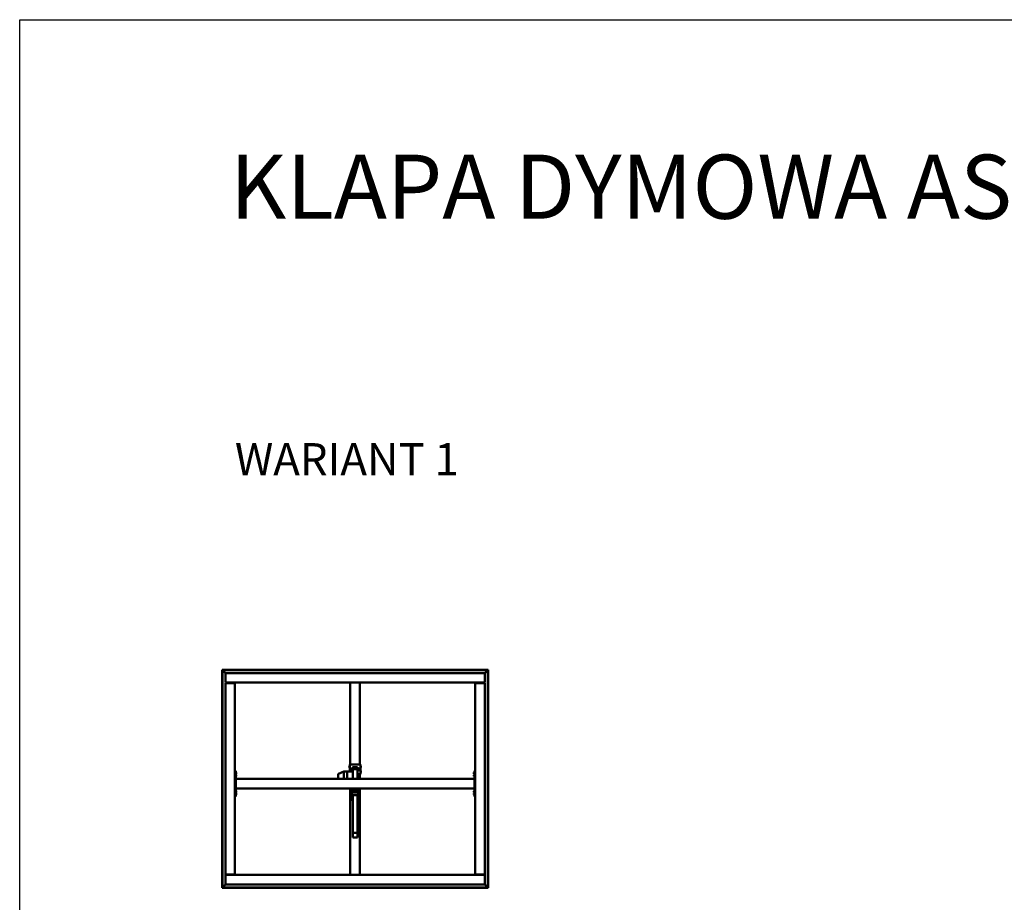
# Model space of a CAD drawing. Units: millimetres. Extents: x 1548 to 23819, y 21300 to 31364.
# Drawn here: x 1548 to 7696, y 25855 to 31364 of the extents above; entities that cross this region are included whole.
import ezdxf

# ---------------------------------------------------------------- set-up
doc = ezdxf.new("R2010")
doc.units = ezdxf.units.MM
doc.layers.add('Visible (ISO)', color=7, linetype='Continuous', lineweight=50)
doc.styles.get("Standard").update_dxf_attribs({"font": 'arial.ttf'})

msp = doc.modelspace()

# ---------------------------------------------------------------- linework, layer by layer
msp.add_lwpolyline([(1548, 31364.2), (23818.7, 31364.2), (23818.7, 21299.9), (1548, 21299.9)], close=True)
at = {"layer": 'Visible (ISO)'}
for p, q in [((2813.7, 27304.6), (2812.2, 27306.1)), ((2812.2, 27306.1), (2812.2, 27306.1)), ((2812.2, 27306.1), (2812.2, 25946.1)), ((4472.2, 27306.1), (2812.2, 27306.1)), ((2812.2, 27306.1), (2812.2, 27306.1)), ((2812.2, 27306.1), (2812.2, 27306.1)), ((2812.2, 27306.1), (2813.7, 27304.6)), ((2813.7, 25947.6), (2813.7, 27304.6)), ((2813.7, 27304.6), (4470.7, 27304.6)), ((2813.7, 27304.6), (2813.8, 27304.5)), ((2832.2, 27286.1), (2813.8, 27304.5)), ((2813.8, 27304.5), (2832.2, 27286.1)), ((4470.6, 27304.5), (4452.2, 27286.1)), ((4452.2, 27286.1), (4470.6, 27304.5)), ((4470.7, 27304.6), (4470.6, 27304.5)), ((4472.2, 27306.1), (4470.7, 27304.6)), ((4470.7, 27304.6), (4472.2, 27306.1)), ((4470.7, 27304.6), (4470.7, 25947.6)), ((4472.2, 25946.1), (4472.2, 27306.1)), ((4472.2, 27306.1), (4472.2, 27306.1)), ((4472.2, 27306.1), (4472.2, 27306.1)), ((4472.2, 27306.1), (4472.2, 27306.1)), ((2832.2, 27229.6), (2832.2, 27286.1)), ((2832.2, 27286.1), (4452.2, 27286.1)), ((4452.2, 27286.1), (4452.2, 27229.6)), ((2832.2, 27229.6), (2832.2, 27226.1)), ((4452.2, 27226.1), (2832.2, 27226.1)), ((2832.2, 27222.6), (2888.7, 27222.6)), ((2832.2, 26029.6), (2832.2, 27222.6)), ((2847.2, 27226.1), (2847.2, 27222.6)), ((2862.2, 27224.6), (2862.2, 27226.1)), ((2888.7, 27224.6), (2862.2, 27224.6)), ((2867.2, 27222.6), (2867.2, 27224.6)), ((2869.4, 27222.7), (2869.4, 27224.6)), ((2878.9, 27222.7), (2878.9, 27224.6)), ((2888.7, 27222.6), (2892.2, 27222.6)), ((2892.2, 27222.6), (2892.2, 27226.1)), ((2892.2, 27222.6), (2892.2, 26029.6)), ((3612.2, 26715.8), (3612.2, 27226.1)), ((3672.2, 26715.8), (3672.2, 27226.1)), ((4392.2, 27226.1), (4392.2, 27222.6)), ((4395.7, 27222.6), (4392.2, 27222.6)), ((4392.2, 26029.6), (4392.2, 27222.6)), ((4422.2, 27224.6), (4395.7, 27224.6)), ((4395.7, 27222.6), (4452.2, 27222.6)), ((4405.4, 27222.7), (4405.4, 27224.6)), ((4414.9, 27222.7), (4414.9, 27224.6)), ((4422.2, 27226.1), (4422.2, 27224.6)), ((4432.2, 27222.6), (4432.2, 27226.1)), ((4452.2, 27229.6), (4452.2, 27226.1)), ((4452.2, 27222.6), (4452.2, 26029.6)), ((3605.9, 26703), (3605.9, 26703.2)), ((3605.9, 26703), (3605.9, 26702.8)), ((3605.9, 26702.8), (3605.9, 26702.8)), ((3605.9, 26701.2), (3605.9, 26702.8)), ((3605.9, 26701.2), (3605.9, 26701.2)), ((3605.9, 26699.2), (3605.9, 26700.8)), ((3605.9, 26699.1), (3605.9, 26699.2)), ((3605.9, 26699.1), (3605.9, 26699)), ((3605.9, 26698.7), (3605.9, 26699)), ((3607.3, 26705.7), (3609.2, 26705.7)), ((3607.3, 26696.2), (3609.2, 26696.2)), ((3612.2, 26716.1), (3609.2, 26716.1)), ((3609.2, 26716.1), (3609.2, 26715.9)), ((3609.2, 26715.9), (3609.2, 26671.2)), ((3669.2, 26715.8), (3615.2, 26715.8)), ((3669.2, 26715.8), (3615.2, 26715.8)), ((3622.7, 26690.6), (3622.9, 26691)), ((3622.7, 26690.6), (3622.7, 26689.5)), ((3622.7, 26689.5), (3622.7, 26684.8)), ((3622.7, 26684.8), (3622.7, 26680.9)), ((3622.7, 26680.9), (3622.7, 26680.6)), ((3626.7, 26691.3), (3623.1, 26691.3)), ((3626.7, 26687.6), (3623.1, 26687.6)), ((3626.7, 26681.9), (3623.1, 26681.9)), ((3626.7, 26698.2), (3626.7, 26698)), ((3629.7, 26698), (3626.7, 26698)), ((3626.7, 26698), (3626.7, 26673)), ((3657.2, 26685.7), (3627.2, 26685.7)), ((3627.2, 26685.7), (3627.2, 26671.2)), ((3629.7, 26698), (3629.7, 26698.2)), ((3629.7, 26685.7), (3629.7, 26698)), ((3629.7, 26688.6), (3637.2, 26688.6)), ((3632.7, 26698.3), (3651.7, 26698.3)), ((3632.7, 26698.3), (3651.7, 26698.3)), ((3638.2, 26691.9), (3637.2, 26690.9)), ((3637.2, 26690.9), (3637.2, 26687.6)), ((3637.2, 26687.6), (3638.2, 26688.5)), ((3638.2, 26687.2), (3637.2, 26687.6)), ((3637.2, 26687.6), (3637.2, 26685.7)), ((3638.2, 26691.9), (3646.2, 26691.9)), ((3638.2, 26688.5), (3638.2, 26691.9)), ((3638.2, 26688.5), (3638.2, 26687.2)), ((3646.2, 26688.5), (3638.2, 26688.5)), ((3638.2, 26687.2), (3646.2, 26687.2)), ((3638.2, 26685.7), (3638.2, 26687.2)), ((3647.2, 26690.9), (3646.2, 26691.9)), ((3646.2, 26691.9), (3646.2, 26688.5)), ((3646.2, 26688.5), (3647.2, 26687.6)), ((3646.2, 26687.2), (3646.2, 26688.5)), ((3647.2, 26687.6), (3646.2, 26687.2)), ((3646.2, 26687.2), (3646.2, 26685.7)), ((3647.2, 26687.6), (3647.2, 26690.9)), ((3647.2, 26688.6), (3654.7, 26688.6)), ((3647.2, 26685.7), (3647.2, 26687.6)), ((3654.7, 26698.2), (3654.7, 26698)), ((3654.7, 26698), (3657.7, 26698)), ((3654.7, 26698), (3654.7, 26685.7)), ((3657.2, 26685.7), (3657.2, 26626.1)), ((3657.7, 26698), (3657.7, 26698.2)), ((3657.7, 26673), (3657.7, 26698)), ((3659.6, 26690.7), (3658.7, 26692.4)), ((3659.2, 26690.3), (3663.2, 26690.3)), ((3659.2, 26685), (3663.2, 26685)), ((3659.4, 26690.9), (3663.2, 26690.9)), ((3663.4, 26690.6), (3663.4, 26690.7)), ((3663.4, 26690.6), (3663.4, 26690.6)), ((3663.4, 26690.6), (3663.4, 26687.6)), ((3663.4, 26690.6), (3666.8, 26690.6)), ((3663.4, 26687.6), (3663.4, 26682.7)), ((3663.4, 26682.7), (3663.4, 26680.6)), ((3666.8, 26690.6), (3666.8, 26680.6)), ((3672.2, 26716.1), (3675.2, 26716.1)), ((3675.2, 26715.9), (3675.2, 26716.1)), ((3675.2, 26655.9), (3675.2, 26715.9)), ((3677.1, 26705.7), (3675.2, 26705.7)), ((3677.1, 26696.2), (3675.2, 26696.2)), ((3678.4, 26703.2), (3678.4, 26702.4)), ((3678.4, 26702.4), (3678.4, 26702.4)), ((3678.4, 26702.4), (3678.4, 26702.1)), ((3678.4, 26702.4), (3678.4, 26702.4)), ((3678.4, 26702.1), (3678.4, 26700.3)), ((3678.4, 26702.1), (3678.4, 26702.1)), ((3678.4, 26702.1), (3678.4, 26702.1)), ((3678.4, 26700.3), (3678.4, 26700.2)), ((3678.4, 26699.9), (3678.4, 26700.2)), ((3678.4, 26699.9), (3678.4, 26698.8)), ((3678.4, 26698.7), (3678.4, 26698.8)), ((3678.4, 26698.7), (3678.4, 26698.7)), ((2897.2, 26676.1), (2892.2, 26676.1)), ((2897.2, 26676.1), (2897.2, 26516.1)), ((2899.1, 26665.8), (2897.2, 26665.8)), ((2899.1, 26656.3), (2897.2, 26656.3)), ((2899.1, 26650.8), (2897.2, 26650.8)), ((2899.1, 26641.3), (2897.2, 26641.3)), ((4387.2, 26626.1), (2897.2, 26626.1)), ((2897.2, 26624.1), (2897.2, 26568.1)), ((2900.4, 26663.3), (2900.4, 26663.2)), ((2900.4, 26663.1), (2900.4, 26663.2)), ((2900.4, 26663.1), (2900.4, 26661.7)), ((2900.4, 26661.7), (2900.4, 26661.3)), ((2900.4, 26661.3), (2900.4, 26659.5)), ((2900.4, 26659.5), (2900.4, 26659.3)), ((2900.4, 26659.5), (2900.4, 26659.5)), ((2900.4, 26659.5), (2900.4, 26659.5)), ((2900.4, 26659.3), (2900.4, 26659.3)), ((2900.4, 26659.3), (2900.4, 26658.9)), ((2900.4, 26648.3), (2900.4, 26648.3)), ((2900.4, 26648.2), (2900.4, 26648.3)), ((2900.4, 26648.2), (2900.4, 26647)), ((2900.4, 26647), (2900.4, 26646.6)), ((2900.4, 26646.6), (2900.4, 26644.8)), ((2900.4, 26644.8), (2900.4, 26644.6)), ((2900.4, 26644.6), (2900.4, 26644.5)), ((2900.4, 26644.6), (2900.4, 26644.6)), ((2900.4, 26644.5), (2900.4, 26644.5)), ((2900.4, 26644.5), (2900.4, 26643.9)), ((3537.2, 26655.3), (3537.2, 26626.1)), ((3572.1, 26671.2), (3538.4, 26657.1)), ((3592.2, 26671.2), (3572.1, 26671.2)), ((3572.2, 26671), (3572.2, 26626.1)), ((3592.2, 26671), (3592.2, 26671.2)), ((3627.2, 26671.2), (3592.2, 26671.2)), ((3592.2, 26671.2), (3592.2, 26671)), ((3592.2, 26671), (3592.2, 26626.1)), ((3592.2, 26671), (3592.2, 26626.1)), ((3605.9, 26673), (3605.9, 26673.2)), ((3605.9, 26673), (3605.9, 26672.8)), ((3605.9, 26672.8), (3605.9, 26672.8)), ((3605.9, 26671.2), (3605.9, 26672.8)), ((3607.3, 26675.7), (3609.2, 26675.7)), ((3622.7, 26680.6), (3622.9, 26680.3)), ((3626.7, 26680), (3623.1, 26680)), ((3627.2, 26673), (3626.7, 26673)), ((3627.2, 26671.2), (3627.2, 26671)), ((3627.2, 26671), (3627.2, 26626.1)), ((3657.2, 26673), (3657.7, 26673)), ((3657.2, 26655.8), (3669.2, 26655.8)), ((3659.4, 26680.4), (3658.7, 26678.9)), ((3659.2, 26680.4), (3663.2, 26680.4)), ((3663.4, 26680.6), (3663.4, 26680.6)), ((3663.4, 26680.6), (3666.8, 26680.6)), ((3672.2, 26626.1), (3672.2, 26655.8)), ((3677.1, 26675.7), (3675.2, 26675.7)), ((3677.1, 26666.2), (3675.2, 26666.2)), ((3678.4, 26673.2), (3678.4, 26672.4)), ((3678.4, 26672.4), (3678.4, 26672.4)), ((3678.4, 26672.4), (3678.4, 26672.1)), ((3678.4, 26672.4), (3678.4, 26672.4)), ((3678.4, 26672.1), (3678.4, 26670.3)), ((3678.4, 26672.1), (3678.4, 26672.1)), ((3678.4, 26672.1), (3678.4, 26672.1)), ((3678.4, 26670.3), (3678.4, 26670.2)), ((3678.4, 26669.9), (3678.4, 26670.2)), ((3678.4, 26669.9), (3678.4, 26668.8)), ((3678.4, 26668.8), (3678.4, 26668.8)), ((3678.4, 26668.8), (3678.4, 26668.8)), ((4383.9, 26662.3), (4383.9, 26663.3)), ((4383.9, 26663.3), (4383.9, 26663.3)), ((4383.9, 26662.1), (4383.9, 26661.9)), ((4383.9, 26660.1), (4383.9, 26661.9)), ((4383.9, 26659.9), (4383.9, 26659.8)), ((4383.9, 26659.7), (4383.9, 26659.8)), ((4383.9, 26659.8), (4384, 26659.8)), ((4383.9, 26658.9), (4383.9, 26659.7)), ((4383.9, 26659.7), (4383.9, 26659.7)), ((4383.9, 26659.7), (4383.9, 26659.7)), ((4383.9, 26647.3), (4383.9, 26648.3)), ((4383.9, 26648.3), (4383.9, 26648.3)), ((4383.9, 26647.1), (4383.9, 26646.9)), ((4383.9, 26645.1), (4383.9, 26646.9)), ((4383.9, 26644.9), (4383.9, 26644.8)), ((4383.9, 26644.7), (4383.9, 26644.8)), ((4383.9, 26644.8), (4384, 26644.8)), ((4383.9, 26643.9), (4383.9, 26644.7)), ((4383.9, 26644.7), (4383.9, 26644.7)), ((4383.9, 26644.7), (4383.9, 26644.7)), ((4385.3, 26665.8), (4387.2, 26665.8)), ((4385.3, 26656.3), (4387.2, 26656.3)), ((4385.3, 26650.8), (4387.2, 26650.8)), ((4385.3, 26641.3), (4387.2, 26641.3)), ((4392.2, 26676.1), (4387.2, 26676.1)), ((4387.2, 26676.1), (4387.2, 26516.1)), ((4387.2, 26624.1), (4387.2, 26568.1)), ((4387.2, 26566.1), (2897.2, 26566.1)), ((3572.1, 26565.6), (3571.1, 26566.1)), ((3592.2, 26565.6), (3572.1, 26565.6)), ((3592.2, 26565.6), (3592.2, 26566.1)), ((3592.2, 26566.1), (3592.2, 26565.6)), ((3620.2, 26565.6), (3592.2, 26565.6)), ((3612.2, 26026.1), (3612.2, 26565.6)), ((3617.2, 26526.1), (3617.2, 26561.1)), ((3622.2, 26561.1), (3622.2, 26538.7)), ((3662.2, 26561.1), (3622.2, 26561.1)), ((3627.2, 26561.1), (3627.2, 26544.7)), ((3627.4, 26559.2), (3627.4, 26561.1)), ((3630, 26557.8), (3630.1, 26557.8)), ((3630, 26557.8), (3630, 26557.8)), ((3631.2, 26557.8), (3630.1, 26557.8)), ((3631.2, 26557.8), (3631.3, 26557.8)), ((3631.6, 26557.8), (3631.3, 26557.8)), ((3633.4, 26557.8), (3631.6, 26557.8)), ((3633.7, 26557.8), (3633.4, 26557.8)), ((3633.7, 26557.8), (3633.8, 26557.8)), ((3633.7, 26557.8), (3633.7, 26557.8)), ((3633.7, 26557.8), (3633.7, 26557.8)), ((3634.4, 26557.8), (3633.8, 26557.8)), ((3636.9, 26559.2), (3636.9, 26561.1)), ((3637.4, 26559.2), (3637.4, 26561.1)), ((3640, 26557.8), (3640.1, 26557.8)), ((3640, 26557.8), (3640, 26557.8)), ((3641.2, 26557.8), (3640.1, 26557.8)), ((3641.2, 26557.8), (3641.3, 26557.8)), ((3641.6, 26557.8), (3641.3, 26557.8)), ((3643.4, 26557.8), (3641.6, 26557.8)), ((3643.7, 26557.8), (3643.4, 26557.8)), ((3643.7, 26557.8), (3643.8, 26557.8)), ((3643.7, 26557.8), (3643.7, 26557.8)), ((3643.7, 26557.8), (3643.7, 26557.8)), ((3644.4, 26557.8), (3643.8, 26557.8)), ((3646.9, 26559.2), (3646.9, 26561.1)), ((3647.4, 26559.2), (3647.4, 26561.1)), ((3650, 26557.8), (3650.1, 26557.8)), ((3650, 26557.8), (3650, 26557.8)), ((3651.2, 26557.8), (3650.1, 26557.8)), ((3651.2, 26557.8), (3651.3, 26557.8)), ((3651.6, 26557.8), (3651.3, 26557.8)), ((3653.4, 26557.8), (3651.6, 26557.8)), ((3653.7, 26557.8), (3653.4, 26557.8)), ((3653.7, 26557.8), (3653.8, 26557.8)), ((3653.7, 26557.8), (3653.7, 26557.8)), ((3653.7, 26557.8), (3653.7, 26557.8)), ((3654.4, 26557.8), (3653.8, 26557.8)), ((3656.9, 26559.2), (3656.9, 26561.1)), ((3657.2, 26561.1), (3657.2, 26544.7)), ((3662.2, 26538.7), (3662.2, 26561.1)), ((3667.2, 26561.1), (3667.2, 26526.1)), ((3672.2, 26026.1), (3672.2, 26566.1)), ((2897.2, 26516.1), (2892.2, 26516.1)), ((2899.1, 26550.8), (2897.2, 26550.8)), ((2899.1, 26541.3), (2897.2, 26541.3)), ((2899.1, 26535.8), (2897.2, 26535.8)), ((2899.1, 26526.3), (2897.2, 26526.3)), ((2900.4, 26548.3), (2900.4, 26548.2)), ((2900.4, 26548), (2900.4, 26548.2)), ((2900.4, 26548), (2900.4, 26546.6)), ((2900.4, 26546.6), (2900.4, 26546.3)), ((2900.4, 26546.2), (2900.4, 26546.3)), ((2900.4, 26546.2), (2900.4, 26544.5)), ((2900.4, 26544.5), (2900.4, 26544.3)), ((2900.4, 26544.2), (2900.4, 26544.3)), ((2900.4, 26544.2), (2900.4, 26543.9)), ((2900.4, 26533.3), (2900.4, 26532.7)), ((2900.4, 26532.7), (2900.4, 26532.7)), ((2900.4, 26532.7), (2900.4, 26532.6)), ((2900.4, 26532.6), (2900.4, 26532.4)), ((2900.4, 26532.6), (2900.4, 26532.6)), ((2900.4, 26532.4), (2900.4, 26530.6)), ((2900.4, 26530.6), (2900.4, 26530.2)), ((2900.4, 26530.2), (2900.4, 26529)), ((2900.4, 26528.9), (2900.4, 26529)), ((2900.4, 26528.9), (2900.4, 26528.9)), ((3614.2, 26537.3), (3615, 26538.1)), ((3614.2, 26530.8), (3614.2, 26537.3)), ((3614.2, 26530.8), (3615, 26530.1)), ((3615, 26538.1), (3615, 26530.1)), ((3617.2, 26538.1), (3615, 26538.1)), ((3617.2, 26530.1), (3615, 26530.1)), ((3617.2, 26526.1), (3622.2, 26526.1)), ((3622.2, 26527.2), (3622.2, 26538.7)), ((3622.2, 26527.2), (3622.2, 26492.6)), ((3661.2, 26544.7), (3623.2, 26544.7)), ((3661.2, 26528.1), (3623.2, 26528.1)), ((3626.2, 26524.5), (3658.2, 26524.5)), ((3626.2, 26495.3), (3626.2, 26524.5)), ((3626.2, 26511.9), (3627.2, 26511.9)), ((3627.2, 26524.5), (3627.2, 26287.8)), ((3657.2, 26524.5), (3657.2, 26287.8)), ((3657.2, 26511.9), (3658.2, 26511.9)), ((3658.2, 26524.5), (3658.2, 26495.3)), ((3662.2, 26527.2), (3662.2, 26538.7)), ((3662.2, 26492.6), (3662.2, 26527.2)), ((3667.2, 26526.1), (3662.2, 26526.1)), ((3667.2, 26538.1), (3669.4, 26538.1)), ((3667.2, 26530.1), (3669.4, 26530.1)), ((3669.4, 26530.1), (3669.4, 26538.1)), ((3670.2, 26537.3), (3669.4, 26538.1)), ((3670.2, 26530.8), (3669.4, 26530.1)), ((3670.2, 26537.3), (3670.2, 26530.8)), ((4383.9, 26547.3), (4383.9, 26548.3)), ((4383.9, 26548.3), (4383.9, 26548.3)), ((4383.9, 26547.1), (4383.9, 26546.9)), ((4383.9, 26545.1), (4383.9, 26546.9)), ((4383.9, 26544.9), (4383.9, 26544.8)), ((4383.9, 26544.7), (4383.9, 26544.8)), ((4383.9, 26544.8), (4384, 26544.8)), ((4383.9, 26543.9), (4383.9, 26544.7)), ((4383.9, 26544.7), (4383.9, 26544.7)), ((4383.9, 26544.7), (4383.9, 26544.7)), ((4383.9, 26532.3), (4383.9, 26533.3)), ((4383.9, 26533.3), (4383.9, 26533.3)), ((4383.9, 26532.1), (4383.9, 26531.9)), ((4383.9, 26530.1), (4383.9, 26531.9)), ((4383.9, 26529.9), (4383.9, 26529.8)), ((4383.9, 26529.7), (4383.9, 26529.8)), ((4383.9, 26529.8), (4384, 26529.8)), ((4383.9, 26528.9), (4383.9, 26529.7)), ((4383.9, 26529.7), (4383.9, 26529.7)), ((4383.9, 26529.7), (4383.9, 26529.7)), ((4385.3, 26550.8), (4387.2, 26550.8)), ((4385.3, 26541.3), (4387.2, 26541.3)), ((4385.3, 26535.8), (4387.2, 26535.8)), ((4385.3, 26526.3), (4387.2, 26526.3)), ((4392.2, 26516.1), (4387.2, 26516.1)), ((3623.2, 26491.7), (3627.2, 26491.7)), ((3627.2, 26495.3), (3626.2, 26495.3)), ((3658.2, 26495.3), (3657.2, 26495.3)), ((3657.2, 26491.7), (3661.2, 26491.7)), ((3627.2, 26287.8), (3627.2, 26260.5)), ((3657.2, 26287.8), (3627.2, 26287.8)), ((3657.2, 26260.5), (3627.2, 26260.5)), ((3657.2, 26287.8), (3657.2, 26260.5)), ((2888.7, 26029.6), (2832.2, 26029.6)), ((2832.2, 26022.6), (2832.2, 26026.1)), ((2832.2, 26026.1), (4452.2, 26026.1)), ((2832.2, 25966.1), (2832.2, 26022.6)), ((2847.2, 26029.6), (2847.2, 26026.1)), ((2862.2, 26027.6), (2888.7, 26027.6)), ((2862.2, 26026.1), (2862.2, 26027.6)), ((2867.2, 26027.6), (2867.2, 26029.6)), ((2869.4, 26029.5), (2869.4, 26027.6)), ((2878.9, 26029.5), (2878.9, 26027.6)), ((2888.7, 26029.6), (2892.2, 26029.6)), ((2892.2, 26026.1), (2892.2, 26029.6)), ((4395.7, 26029.6), (4392.2, 26029.6)), ((4392.2, 26029.6), (4392.2, 26026.1)), ((4452.2, 26029.6), (4395.7, 26029.6)), ((4395.7, 26027.6), (4422.2, 26027.6)), ((4405.4, 26029.5), (4405.4, 26027.6)), ((4414.9, 26029.5), (4414.9, 26027.6)), ((4422.2, 26027.6), (4422.2, 26026.1)), ((4432.2, 26026.1), (4432.2, 26029.6)), ((4452.2, 26022.6), (4452.2, 26026.1)), ((4452.2, 26022.6), (4452.2, 25966.1)), ((2812.2, 25946.1), (2813.7, 25947.6)), ((2813.7, 25947.6), (2812.2, 25946.1)), ((2812.2, 25946.1), (2812.2, 25946.1)), ((2812.2, 25946.1), (2812.2, 25946.1)), ((2812.2, 25946.1), (2812.2, 25946.1)), ((2812.2, 25946.1), (4472.2, 25946.1)), ((2813.7, 25947.6), (2813.8, 25947.7)), ((2813.8, 25947.7), (2813.7, 25947.6)), ((4470.7, 25947.6), (2813.7, 25947.6)), ((2813.8, 25947.7), (2832.2, 25966.1)), ((2832.2, 25966.1), (2813.8, 25947.7)), ((4452.2, 25966.1), (2832.2, 25966.1)), ((4452.2, 25966.1), (4470.6, 25947.7)), ((4470.6, 25947.7), (4452.2, 25966.1)), ((4470.7, 25947.6), (4472.2, 25946.1)), ((4472.2, 25946.1), (4470.7, 25947.6)), ((4472.2, 25946.1), (4472.2, 25946.1)), ((4472.2, 25946.1), (4472.2, 25946.1)), ((4472.2, 25946.1), (4472.2, 25946.1))]:
    msp.add_line(p, q, dxfattribs=at)
for centre, radius, start, end in [((2869.6, 27222.7), 0.2, 180, 214.95398), ((2878.7, 27222.7), 0.2, 325.04602, 0), ((2888.7, 27222.6), 3.5, 0, 90), ((2888.7, 27222.6), 2, 0, 90), ((4395.7, 27222.6), 3.5, 90, 180), ((4395.7, 27222.6), 2, 90, 180), ((4405.6, 27222.7), 0.2, 180, 214.95398), ((4414.7, 27222.7), 0.2, 325.04602, 0), ((3613.6, 26701), 8, 144.31467, 163.99232), ((3613.6, 26701), 8, 196.00768, 215.68533), ((3607.3, 26705.5), 0.2, 90, 144.31467), ((3607.3, 26696.4), 0.2, 215.68533, 270), ((3658.2, 26692.2), 0.55, 25, 180), ((3677.1, 26705.5), 0.2, 35.68533, 90), ((3677.1, 26696.4), 0.2, 270, 324.31467), ((3670.7, 26701), 8, 16.00768, 35.68533), ((3670.7, 26701), 8, 324.31467, 343.99232), ((2899.1, 26665.6), 0.2, 35.68533, 90), ((2899.1, 26656.5), 0.2, 270, 324.31467), ((2899.1, 26650.6), 0.2, 35.68533, 90), ((2899.1, 26641.5), 0.2, 270, 324.31467), ((2892.7, 26661.1), 8, 16.00768, 35.68533), ((2892.7, 26661.1), 8, 324.31467, 343.99232), ((2892.7, 26646.1), 8, 16.00768, 35.68533), ((2892.7, 26646.1), 8, 324.31467, 343.99232), ((3539.2, 26655.3), 2, 112.5937, 180), ((3613.6, 26671), 8, 144.31467, 163.99232), ((3607.3, 26675.5), 0.2, 90, 144.31467), ((3658.2, 26679.1), 0.55, 180, 335), ((3677.1, 26675.5), 0.2, 35.68533, 90), ((3677.1, 26666.4), 0.2, 270, 324.31467), ((3670.7, 26671), 8, 16.00768, 35.68533), ((3670.7, 26671), 8, 324.31467, 343.99232), ((4391.6, 26661.1), 8, 144.31467, 163.72828), ((4391.6, 26661.1), 8, 196.27172, 215.68533), ((4391.6, 26646.1), 8, 144.31467, 163.72828), ((4391.6, 26646.1), 8, 196.27172, 215.68533), ((4385.3, 26665.6), 0.2, 90, 144.31467), ((4385.3, 26656.5), 0.2, 215.68533, 270), ((4385.3, 26650.6), 0.2, 90, 144.31467), ((4385.3, 26641.5), 0.2, 215.68533, 270), ((3622.2, 26561.1), 5.01, 90, 180), ((3622.2, 26561.1), 0.01, 90, 180), ((3627.6, 26559.2), 0.2, 180, 234.31467), ((3632.2, 26565.5), 8, 234.31467, 253.99232), ((3632.2, 26565.5), 8, 286.00768, 305.68533), ((3636.7, 26559.2), 0.2, 305.68533, 0), ((3637.6, 26559.2), 0.2, 180, 234.31467), ((3642.2, 26565.5), 8, 234.31467, 253.99232), ((3642.2, 26565.5), 8, 286.00768, 305.68533), ((3646.7, 26559.2), 0.2, 305.68533, 0), ((3647.6, 26559.2), 0.2, 180, 234.31467), ((3652.2, 26565.5), 8, 234.31467, 253.99232), ((3652.2, 26565.5), 8, 286.00768, 305.68533), ((3656.7, 26559.2), 0.2, 305.68533, 0), ((3662.2, 26561.1), 5.01, 0, 90), ((3662.2, 26561.1), 0.01, 0, 90), ((2899.1, 26550.6), 0.2, 35.68533, 90), ((2899.1, 26541.5), 0.2, 270, 324.31467), ((2899.1, 26535.6), 0.2, 35.68533, 90), ((2899.1, 26526.5), 0.2, 270, 324.31467), ((2892.7, 26546.1), 8, 16.00768, 35.68533), ((2892.7, 26546.1), 8, 324.31467, 343.99232), ((2892.7, 26531.1), 8, 16.00768, 35.68533), ((2892.7, 26531.1), 8, 324.31467, 343.99232), ((4391.6, 26546.1), 8, 144.31467, 163.72828), ((4391.6, 26546.1), 8, 196.27172, 215.68533), ((4391.6, 26531.1), 8, 144.31467, 163.72828), ((4391.6, 26531.1), 8, 196.27172, 215.68533), ((4385.3, 26550.6), 0.2, 90, 144.31467), ((4385.3, 26541.5), 0.2, 215.68533, 270), ((4385.3, 26535.6), 0.2, 90, 144.31467), ((4385.3, 26526.5), 0.2, 215.68533, 270), ((2869.6, 26029.5), 0.2, 145.04602, 180), ((2878.7, 26029.5), 0.2, 0, 34.95398), ((2888.7, 26029.6), 2, 270, 0), ((2888.7, 26029.6), 3.5, 270, 0), ((4395.7, 26029.6), 3.5, 180, 270), ((4395.7, 26029.6), 2, 180, 270), ((4405.6, 26029.5), 0.2, 145.04602, 180), ((4414.7, 26029.5), 0.2, 0, 34.95398)]:
    msp.add_arc(centre, radius, start, end, dxfattribs=at)
for centre, major_axis, ratio, start_param, end_param in [((3615.2, 26715.9), (-6, 0), 0.011275, 0, 1.570796), ((3632.7, 26698.2), (-6, 0), 0.011275, 4.712389, 6.283185), ((3632.7, 26698.2), (-3, 0), 0.011275, 4.712389, 6.283185), ((3642.2, 26683.6), (-3, 0), 0.910464, 4.030048, 5.39473), ((3651.7, 26698.2), (3, 0), 0.011275, 0, 1.570796), ((3651.7, 26698.2), (6, 0), 0.011275, 0, 1.570796), ((3669.2, 26715.9), (6, 0), 0.011275, 4.712389, 6.283185), ((3572.5, 26669.2), (-0.4, 2), 0.071717, 5.887476, 6.297511), ((3565.8, 26669.2), (6.36, 1.85), 0.120004, 6.248317, 6.293326), ((3669.2, 26655.9), (6, 0), 0.011275, 4.712389, 6.283185), ((3572.5, 26567.6), (0.4, 2), 0.071717, 2.485396, 3.155918), ((3623.2, 26543.8), (-1, 0), 0.910464, 4.712389, 6.283185), ((3623.2, 26527.2), (-1, 0), 0.910464, 4.712389, 6.283185), ((3661.2, 26543.8), (1, 0), 0.910464, 0, 1.570796), ((3661.2, 26527.2), (1, 0), 0.910464, 0, 1.570796), ((3623.2, 26492.6), (-1, 0), 0.910464, 0, 1.570796), ((3661.2, 26492.6), (1, 0), 0.910464, 4.712389, 6.283185)]:
    msp.add_ellipse(centre, major_axis=major_axis, ratio=ratio, start_param=start_param, end_param=end_param, dxfattribs=at)
for points, knots in [([(3605.9, 26703), (3606, 26703), (3606, 26703), (3606, 26702.9), (3606, 26702.9), (3606, 26702.8), (3606, 26702.8), (3605.9, 26702.8)], [0.17438702, 0.17438702, 0.17438702, 0.17438702, 0.18896797, 0.18896797, 0.20586323, 0.20586323, 0.21737852, 0.21737852, 0.21737852, 0.21737852]), ([(3605.9, 26701.2), (3606, 26701.1), (3606, 26701.1), (3606, 26701), (3606, 26700.9), (3606, 26700.8), (3606, 26700.8), (3605.9, 26700.8)], [0.17438702, 0.17438702, 0.17438702, 0.17438702, 0.18896797, 0.18896797, 0.20586323, 0.20586323, 0.21737852, 0.21737852, 0.21737852, 0.21737852]), ([(3606, 26701), (3606, 26701), (3606, 26701), (3606, 26701.1), (3606, 26701.1), (3605.9, 26701.2)], [0.19699699, 0.19699699, 0.19699699, 0.19699699, 0.20586323, 0.20586323, 0.21737851, 0.21737851, 0.21737851, 0.21737851]), ([(3605.9, 26699.2), (3606, 26699.1), (3606, 26699.1), (3606, 26699), (3606, 26699), (3606, 26699), (3606, 26699), (3605.9, 26699)], [0.17438702, 0.17438702, 0.17438702, 0.17438702, 0.18896797, 0.18896797, 0.20586323, 0.20586323, 0.21737852, 0.21737852, 0.21737852, 0.21737852]), ([(3678.4, 26702.1), (3678.4, 26702.1), (3678.4, 26702.2), (3678.4, 26702.3), (3678.4, 26702.3), (3678.4, 26702.4), (3678.4, 26702.4), (3678.4, 26702.4)], [0.17438702, 0.17438702, 0.17438702, 0.17438702, 0.18896797, 0.18896797, 0.20586323, 0.20586323, 0.21737851, 0.21737851, 0.21737851, 0.21737851]), ([(3678.4, 26699.9), (3678.4, 26699.9), (3678.4, 26699.9), (3678.4, 26700), (3678.4, 26700.1), (3678.4, 26700.2), (3678.4, 26700.2), (3678.4, 26700.3)], [0.17438702, 0.17438702, 0.17438702, 0.17438702, 0.18896797, 0.18896797, 0.20586323, 0.20586323, 0.21737851, 0.21737851, 0.21737851, 0.21737851]), ([(3678.4, 26698.7), (3678.4, 26698.7), (3678.4, 26698.7), (3678.4, 26698.7), (3678.4, 26698.7), (3678.4, 26698.8), (3678.4, 26698.8), (3678.4, 26698.8)], [0.17438702, 0.17438702, 0.17438702, 0.17438702, 0.18896797, 0.18896797, 0.20586323, 0.20586323, 0.21737852, 0.21737852, 0.21737852, 0.21737852]), ([(2900.4, 26663.1), (2900.4, 26663.1), (2900.4, 26663.1), (2900.4, 26663.2), (2900.4, 26663.2), (2900.4, 26663.2), (2900.4, 26663.2), (2900.4, 26663.2)], [0.17438702, 0.17438702, 0.17438702, 0.17438702, 0.18896797, 0.18896797, 0.20586323, 0.20586323, 0.21737851, 0.21737851, 0.21737851, 0.21737851]), ([(2900.4, 26661.3), (2900.4, 26661.3), (2900.4, 26661.4), (2900.4, 26661.5), (2900.4, 26661.5), (2900.4, 26661.6), (2900.4, 26661.6), (2900.4, 26661.7)], [0.17438702, 0.17438702, 0.17438702, 0.17438702, 0.18896797, 0.18896797, 0.20586323, 0.20586323, 0.21737851, 0.21737851, 0.21737851, 0.21737851]), ([(2900.4, 26659.3), (2900.4, 26659.3), (2900.4, 26659.3), (2900.4, 26659.3), (2900.4, 26659.4), (2900.4, 26659.5), (2900.4, 26659.5), (2900.4, 26659.5)], [0.17438702, 0.17438702, 0.17438702, 0.17438702, 0.18896797, 0.18896797, 0.20586323, 0.20586323, 0.21737852, 0.21737852, 0.21737852, 0.21737852]), ([(2900.4, 26648.2), (2900.4, 26648.2), (2900.4, 26648.2), (2900.4, 26648.3), (2900.4, 26648.3), (2900.4, 26648.3), (2900.4, 26648.3), (2900.4, 26648.3)], [0.17438702, 0.17438702, 0.17438702, 0.17438702, 0.18896797, 0.18896797, 0.20586323, 0.20586323, 0.21737851, 0.21737851, 0.21737851, 0.21737851]), ([(2900.4, 26646.6), (2900.4, 26646.6), (2900.4, 26646.7), (2900.4, 26646.8), (2900.4, 26646.8), (2900.4, 26646.9), (2900.4, 26646.9), (2900.4, 26647)], [0.17438702, 0.17438702, 0.17438702, 0.17438702, 0.18896797, 0.18896797, 0.20586323, 0.20586323, 0.21737852, 0.21737852, 0.21737852, 0.21737852]), ([(2900.4, 26644.5), (2900.4, 26644.5), (2900.4, 26644.5), (2900.4, 26644.6), (2900.4, 26644.6), (2900.4, 26644.7), (2900.4, 26644.7), (2900.4, 26644.8)], [0.17438702, 0.17438702, 0.17438702, 0.17438702, 0.18896797, 0.18896797, 0.20586323, 0.20586323, 0.21737852, 0.21737852, 0.21737852, 0.21737852]), ([(3605.9, 26673), (3606, 26673), (3606, 26673), (3606, 26672.9), (3606, 26672.9), (3606, 26672.8), (3606, 26672.8), (3605.9, 26672.8)], [0.17438702, 0.17438702, 0.17438702, 0.17438702, 0.18896797, 0.18896797, 0.20586323, 0.20586323, 0.21737852, 0.21737852, 0.21737852, 0.21737852]), ([(3678.4, 26672.1), (3678.4, 26672.1), (3678.4, 26672.2), (3678.4, 26672.3), (3678.4, 26672.3), (3678.4, 26672.4), (3678.4, 26672.4), (3678.4, 26672.4)], [0.17438702, 0.17438702, 0.17438702, 0.17438702, 0.18896797, 0.18896797, 0.20586323, 0.20586323, 0.21737851, 0.21737851, 0.21737851, 0.21737851]), ([(3678.4, 26669.9), (3678.4, 26669.9), (3678.4, 26670), (3678.4, 26670), (3678.4, 26670.1), (3678.4, 26670.2), (3678.4, 26670.2), (3678.4, 26670.3)], [0.17438702, 0.17438702, 0.17438702, 0.17438702, 0.18896797, 0.18896797, 0.20586323, 0.20586323, 0.21737851, 0.21737851, 0.21737851, 0.21737851]), ([(3678.4, 26668.8), (3678.4, 26668.7), (3678.4, 26668.7), (3678.4, 26668.7), (3678.4, 26668.7), (3678.4, 26668.8), (3678.4, 26668.8), (3678.4, 26668.8)], [0.17438702, 0.17438702, 0.17438702, 0.17438702, 0.18896797, 0.18896797, 0.20586323, 0.20586323, 0.21737852, 0.21737852, 0.21737852, 0.21737852]), ([(4383.9, 26663.3), (4384, 26663.3), (4384, 26663.3), (4384, 26663.3), (4384, 26663.3), (4384, 26663.3), (4384, 26663.3), (4383.9, 26663.3)], [0.17438702, 0.17438702, 0.17438702, 0.17438702, 0.18896797, 0.18896797, 0.20586323, 0.20586323, 0.21737852, 0.21737852, 0.21737852, 0.21737852]), ([(4383.9, 26662.3), (4384, 26662.3), (4384, 26662.2), (4384, 26662.1), (4384, 26662.1), (4384, 26662), (4384, 26661.9), (4383.9, 26661.9)], [0.17438702, 0.17438702, 0.17438702, 0.17438702, 0.18896797, 0.18896797, 0.20586323, 0.20586323, 0.21737852, 0.21737852, 0.21737852, 0.21737852]), ([(4383.9, 26660.1), (4384, 26660), (4384, 26660), (4384, 26659.9), (4384, 26659.8), (4384, 26659.8), (4384, 26659.7), (4383.9, 26659.7)], [0.17438702, 0.17438702, 0.17438702, 0.17438702, 0.18896797, 0.18896797, 0.20586323, 0.20586323, 0.21737851, 0.21737851, 0.21737851, 0.21737851]), ([(4383.9, 26648.3), (4384, 26648.3), (4384, 26648.3), (4384, 26648.3), (4384, 26648.3), (4384, 26648.3), (4384, 26648.3), (4383.9, 26648.3)], [0.17438702, 0.17438702, 0.17438702, 0.17438702, 0.18896797, 0.18896797, 0.20586323, 0.20586323, 0.21737852, 0.21737852, 0.21737852, 0.21737852]), ([(4383.9, 26647.3), (4384, 26647.3), (4384, 26647.2), (4384, 26647.1), (4384, 26647.1), (4384, 26647), (4384, 26646.9), (4383.9, 26646.9)], [0.17438702, 0.17438702, 0.17438702, 0.17438702, 0.18896797, 0.18896797, 0.20586323, 0.20586323, 0.21737852, 0.21737852, 0.21737852, 0.21737852]), ([(4383.9, 26645.1), (4384, 26645), (4384, 26645), (4384, 26644.9), (4384, 26644.8), (4384, 26644.8), (4384, 26644.7), (4383.9, 26644.7)], [0.17438702, 0.17438702, 0.17438702, 0.17438702, 0.18896797, 0.18896797, 0.20586323, 0.20586323, 0.21737851, 0.21737851, 0.21737851, 0.21737851]), ([(3630, 26557.8), (3630, 26557.8), (3630, 26557.8), (3630, 26557.8), (3630, 26557.8), (3630, 26557.8), (3630, 26557.8), (3630.1, 26557.8)], [0.17438702, 0.17438702, 0.17438702, 0.17438702, 0.18896797, 0.18896797, 0.20586323, 0.20586323, 0.21737851, 0.21737851, 0.21737851, 0.21737851]), ([(3631.2, 26557.8), (3631.3, 26557.8), (3631.3, 26557.8), (3631.4, 26557.8), (3631.4, 26557.8), (3631.5, 26557.8), (3631.6, 26557.8), (3631.6, 26557.8)], [0.17438702, 0.17438702, 0.17438702, 0.17438702, 0.18896797, 0.18896797, 0.20586323, 0.20586323, 0.21737851, 0.21737851, 0.21737851, 0.21737851]), ([(3633.4, 26557.8), (3633.5, 26557.8), (3633.5, 26557.8), (3633.6, 26557.8), (3633.7, 26557.8), (3633.7, 26557.8), (3633.7, 26557.8), (3633.8, 26557.8)], [0.17438702, 0.17438702, 0.17438702, 0.17438702, 0.18896797, 0.18896797, 0.20586323, 0.20586323, 0.21737852, 0.21737852, 0.21737852, 0.21737852]), ([(3640, 26557.8), (3640, 26557.8), (3640, 26557.8), (3640, 26557.8), (3640, 26557.8), (3640, 26557.8), (3640, 26557.8), (3640.1, 26557.8)], [0.17438702, 0.17438702, 0.17438702, 0.17438702, 0.18896797, 0.18896797, 0.20586323, 0.20586323, 0.21737851, 0.21737851, 0.21737851, 0.21737851]), ([(3641.2, 26557.8), (3641.3, 26557.8), (3641.3, 26557.8), (3641.4, 26557.8), (3641.4, 26557.8), (3641.5, 26557.8), (3641.6, 26557.8), (3641.6, 26557.8)], [0.17438702, 0.17438702, 0.17438702, 0.17438702, 0.18896797, 0.18896797, 0.20586323, 0.20586323, 0.21737851, 0.21737851, 0.21737851, 0.21737851]), ([(3643.4, 26557.8), (3643.5, 26557.8), (3643.5, 26557.8), (3643.6, 26557.8), (3643.7, 26557.8), (3643.7, 26557.8), (3643.7, 26557.8), (3643.8, 26557.8)], [0.17438702, 0.17438702, 0.17438702, 0.17438702, 0.18896797, 0.18896797, 0.20586323, 0.20586323, 0.21737852, 0.21737852, 0.21737852, 0.21737852]), ([(3650, 26557.8), (3650, 26557.8), (3650, 26557.8), (3650, 26557.8), (3650, 26557.8), (3650, 26557.8), (3650, 26557.8), (3650.1, 26557.8)], [0.17438702, 0.17438702, 0.17438702, 0.17438702, 0.18896797, 0.18896797, 0.20586323, 0.20586323, 0.21737851, 0.21737851, 0.21737851, 0.21737851]), ([(3651.2, 26557.8), (3651.3, 26557.8), (3651.3, 26557.8), (3651.4, 26557.8), (3651.4, 26557.8), (3651.5, 26557.8), (3651.6, 26557.8), (3651.6, 26557.8)], [0.17438702, 0.17438702, 0.17438702, 0.17438702, 0.18896797, 0.18896797, 0.20586323, 0.20586323, 0.21737851, 0.21737851, 0.21737851, 0.21737851]), ([(3653.4, 26557.8), (3653.5, 26557.8), (3653.5, 26557.8), (3653.6, 26557.8), (3653.7, 26557.8), (3653.7, 26557.8), (3653.7, 26557.8), (3653.8, 26557.8)], [0.17438702, 0.17438702, 0.17438702, 0.17438702, 0.18896797, 0.18896797, 0.20586323, 0.20586323, 0.21737852, 0.21737852, 0.21737852, 0.21737852]), ([(2900.4, 26548), (2900.4, 26548.1), (2900.4, 26548.1), (2900.4, 26548.2), (2900.4, 26548.2), (2900.4, 26548.2), (2900.4, 26548.2), (2900.4, 26548.2)], [0.17438702, 0.17438702, 0.17438702, 0.17438702, 0.18896797, 0.18896797, 0.20586323, 0.20586323, 0.21737851, 0.21737851, 0.21737851, 0.21737851]), ([(2900.4, 26546.2), (2900.4, 26546.2), (2900.4, 26546.3), (2900.4, 26546.4), (2900.4, 26546.4), (2900.4, 26546.5), (2900.4, 26546.6), (2900.4, 26546.6)], [0.17438702, 0.17438702, 0.17438702, 0.17438702, 0.18896797, 0.18896797, 0.20586323, 0.20586323, 0.21737851, 0.21737851, 0.21737851, 0.21737851]), ([(2900.4, 26544.2), (2900.4, 26544.2), (2900.4, 26544.2), (2900.4, 26544.3), (2900.4, 26544.3), (2900.4, 26544.4), (2900.4, 26544.4), (2900.4, 26544.5)], [0.17438702, 0.17438702, 0.17438702, 0.17438702, 0.18896797, 0.18896797, 0.20586323, 0.20586323, 0.21737852, 0.21737852, 0.21737852, 0.21737852]), ([(2900.4, 26532.4), (2900.4, 26532.4), (2900.4, 26532.5), (2900.4, 26532.6), (2900.4, 26532.6), (2900.4, 26532.7), (2900.4, 26532.7), (2900.4, 26532.7)], [0.17438702, 0.17438702, 0.17438702, 0.17438702, 0.18896797, 0.18896797, 0.20586323, 0.20586323, 0.21737852, 0.21737852, 0.21737852, 0.21737852]), ([(2900.4, 26530.2), (2900.4, 26530.2), (2900.4, 26530.3), (2900.4, 26530.4), (2900.4, 26530.4), (2900.4, 26530.5), (2900.4, 26530.6), (2900.4, 26530.6)], [0.17438702, 0.17438702, 0.17438702, 0.17438702, 0.18896797, 0.18896797, 0.20586323, 0.20586323, 0.21737852, 0.21737852, 0.21737852, 0.21737852]), ([(2900.4, 26528.9), (2900.4, 26528.9), (2900.4, 26528.9), (2900.4, 26528.9), (2900.4, 26528.9), (2900.4, 26528.9), (2900.4, 26528.9), (2900.4, 26529)], [0.17438702, 0.17438702, 0.17438702, 0.17438702, 0.18896797, 0.18896797, 0.20586323, 0.20586323, 0.21737852, 0.21737852, 0.21737852, 0.21737852]), ([(4383.9, 26548.3), (4384, 26548.3), (4384, 26548.3), (4384, 26548.3), (4384, 26548.3), (4384, 26548.3), (4384, 26548.3), (4383.9, 26548.3)], [0.17438702, 0.17438702, 0.17438702, 0.17438702, 0.18896797, 0.18896797, 0.20586323, 0.20586323, 0.21737852, 0.21737852, 0.21737852, 0.21737852]), ([(4383.9, 26547.3), (4384, 26547.3), (4384, 26547.2), (4384, 26547.1), (4384, 26547.1), (4384, 26547), (4384, 26546.9), (4383.9, 26546.9)], [0.17438702, 0.17438702, 0.17438702, 0.17438702, 0.18896797, 0.18896797, 0.20586323, 0.20586323, 0.21737852, 0.21737852, 0.21737852, 0.21737852]), ([(4383.9, 26545.1), (4384, 26545), (4384, 26545), (4384, 26544.9), (4384, 26544.8), (4384, 26544.8), (4384, 26544.7), (4383.9, 26544.7)], [0.17438702, 0.17438702, 0.17438702, 0.17438702, 0.18896797, 0.18896797, 0.20586323, 0.20586323, 0.21737851, 0.21737851, 0.21737851, 0.21737851]), ([(4383.9, 26533.3), (4384, 26533.3), (4384, 26533.3), (4384, 26533.3), (4384, 26533.3), (4384, 26533.3), (4384, 26533.3), (4383.9, 26533.3)], [0.17438702, 0.17438702, 0.17438702, 0.17438702, 0.18896797, 0.18896797, 0.20586323, 0.20586323, 0.21737852, 0.21737852, 0.21737852, 0.21737852]), ([(4383.9, 26532.3), (4384, 26532.3), (4384, 26532.2), (4384, 26532.1), (4384, 26532.1), (4384, 26532), (4384, 26531.9), (4383.9, 26531.9)], [0.17438702, 0.17438702, 0.17438702, 0.17438702, 0.18896797, 0.18896797, 0.20586323, 0.20586323, 0.21737852, 0.21737852, 0.21737852, 0.21737852]), ([(4383.9, 26530.1), (4384, 26530), (4384, 26530), (4384, 26529.9), (4384, 26529.8), (4384, 26529.8), (4384, 26529.7), (4383.9, 26529.7)], [0.17438702, 0.17438702, 0.17438702, 0.17438702, 0.18896797, 0.18896797, 0.20586323, 0.20586323, 0.21737851, 0.21737851, 0.21737851, 0.21737851])]:
    msp.add_open_spline(points, degree=3, knots=knots, dxfattribs=at)
for points, weights in [([(3623.1, 26691.3), (3622.7, 26690.3), (3622.7, 26689.5)], [1.00457803243, 1.04033007607, 1]), ([(3622.7, 26689.5), (3622.7, 26688.6), (3623.1, 26687.6)], [1, 1.04032687853, 1.0045837011]), ([(3623.1, 26687.6), (3622.7, 26686.1), (3622.7, 26684.8)], [1.0045837011, 1.04032687853, 1]), ([(3622.7, 26684.8), (3622.7, 26683.4), (3623.1, 26681.9)], [1, 1.04033007607, 1.00457803243]), ([(3623.1, 26681.9), (3622.7, 26681.4), (3622.7, 26680.9)], [1.00457803243, 1.04033007607, 1]), ([(3622.7, 26680.9), (3622.7, 26680.5), (3623.1, 26680)], [1, 1.04033007607, 1.00457803243]), ([(3622.9, 26691), (3623, 26691.1), (3623.1, 26691.3)], [1.02047645848, 1.01748570355, 1.00457803243]), ([(3659.2, 26690.3), (3659.6, 26690.5), (3659.6, 26690.6)], [1.03773237613, 1.05735578438, 1]), ([(3659.6, 26687.6), (3659.6, 26688.9), (3659.2, 26690.3)], [1, 1.05735578438, 1.03773237613]), ([(3659.2, 26685), (3659.6, 26686.4), (3659.6, 26687.6)], [1.03773237613, 1.05735578438, 1]), ([(3659.6, 26682.7), (3659.6, 26683.8), (3659.2, 26685)], [1, 1.05735578438, 1.03773237613]), ([(3659.2, 26680.4), (3659.6, 26681.6), (3659.6, 26682.7)], [1.03773237613, 1.05735578438, 1]), ([(3659.6, 26690.6), (3659.6, 26690.6), (3659.6, 26690.7)], [1, 1.01145546446, 1.01984017999]), ([(3663.4, 26690.6), (3663.4, 26690.8), (3663.2, 26690.9)], [1, 1.0379548493, 1]), ([(3663.2, 26690.3), (3663.4, 26690.5), (3663.4, 26690.6)], [1, 1.0379548493, 1]), ([(3663.4, 26687.6), (3663.4, 26688.9), (3663.2, 26690.3)], [1, 1.0379548493, 1]), ([(3663.2, 26685), (3663.4, 26686.4), (3663.4, 26687.6)], [1, 1.0379548493, 1]), ([(3663.4, 26682.7), (3663.4, 26683.8), (3663.2, 26685)], [1, 1.0379548493, 1]), ([(3663.2, 26680.4), (3663.4, 26681.6), (3663.4, 26682.7)], [1, 1.0379548493, 1]), ([(3663.4, 26680.6), (3663.3, 26680.5), (3663.2, 26680.4)], [1.01226810124, 1.03026129276, 1])]:
    msp.add_rational_spline(points, weights, degree=2, dxfattribs=at)
for points in [[(3605.9, 26671.2), (3605.9, 26671.2), (3605.9, 26671.2), (3605.9, 26671.2)], [(4383.9, 26662.1), (4384, 26662.1), (4384, 26662.2), (4384, 26662.2)], [(4383.9, 26659.9), (4384, 26659.9), (4384, 26659.9), (4384, 26660)], [(4383.9, 26658.9), (4384, 26658.9), (4384, 26658.8), (4384, 26658.8)], [(4383.9, 26647.1), (4384, 26647.1), (4384, 26647.2), (4384, 26647.2)], [(4383.9, 26644.9), (4384, 26644.9), (4384, 26644.9), (4384, 26645)], [(4383.9, 26643.9), (4384, 26643.9), (4384, 26643.8), (4384, 26643.8)], [(4383.9, 26547.1), (4384, 26547.1), (4384, 26547.2), (4384, 26547.2)], [(4383.9, 26544.9), (4384, 26544.9), (4384, 26544.9), (4384, 26545)], [(4383.9, 26543.9), (4384, 26543.9), (4384, 26543.8), (4384, 26543.8)], [(4383.9, 26532.1), (4384, 26532.1), (4384, 26532.2), (4384, 26532.2)], [(4383.9, 26529.9), (4384, 26529.9), (4384, 26529.9), (4384, 26530)], [(4383.9, 26528.9), (4384, 26528.9), (4384, 26528.8), (4384, 26528.8)]]:
    msp.add_open_spline(points, degree=3, dxfattribs=at)

# ---------------------------------------------------------------- texts
at = {"attachment_point": 1}
for s, width, insert, char_height in [('KLAPA DYMOWA ASKON FIRE 1200X1500', 14310.765, (2860.5, 30521.8), 400), ('WARIANT 1', 2589.139, (2891.8, 28721.2), 200)]:
    msp.add_mtext_dynamic_manual_height_columns(s, width=width, gutter_width=1, heights=[0], dxfattribs=dict(at, insert=insert, char_height=char_height))

doc.saveas('drawing.dxf')
